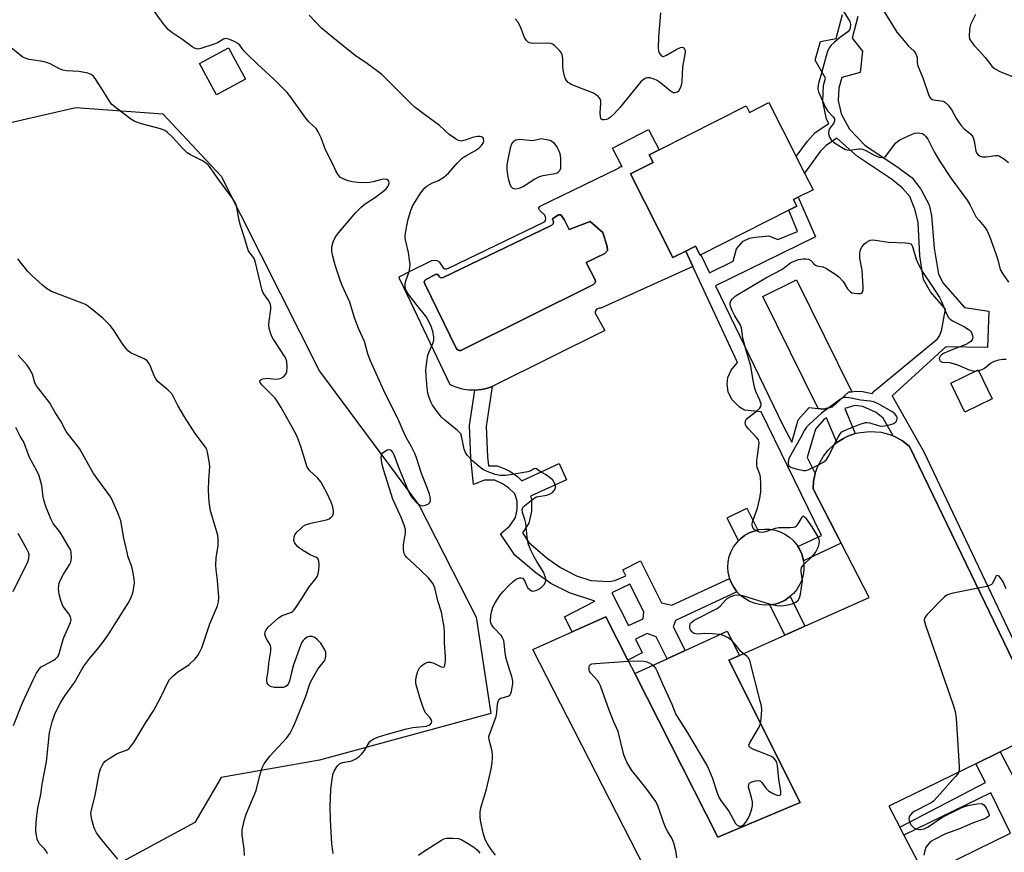
# Model space of a CAD drawing. Units: inches. Extents: x 1279760 to 1285760, y 477453 to 481453.
# Drawn here: x 1280426 to 1280730, y 477667 to 477924 of the extents above; entities that cross this region are included whole.
import ezdxf

# ---------------------------------------------------------------- set-up
doc = ezdxf.new("R2010")
doc.units = ezdxf.units.IN
doc.header["$MEASUREMENT"] = 0
for name, color, linetype in [('BLDG-Footprint', 5, 'Continuous'), ('CULTRL-Pad', 6, 'Continuous'), ('CULTRL-Swimming Pool in Ground', 4, 'Continuous'), ('NTRL-Trees', 3, 'Continuous'), ('TRANS-Non Street Sidewalk', 7, 'Continuous'), ('TRANS-Road', 130, 'Continuous'), ('Undefined', 1, 'Continuous')]:
    doc.layers.add(name, color=color, linetype=linetype)

msp = doc.modelspace()

# ---------------------------------------------------------------- linework, layer by layer
at = {"layer": 'BLDG-Footprint'}
for points, elevation in [([(1280496.15, 477905.58), (1280487.21, 477900.72), (1280481.96, 477910.39), (1280490.91, 477915.25)], 373.87), ([(1280657.73, 477898.31), (1280666.17, 477881.61), (1280668.78, 477876.47), (1280671.37, 477871.34), (1280666.8, 477869.03), (1280665.37, 477868.31), (1280666.4, 477866.29), (1280663.88, 477865.02), (1280636.69, 477851.27), (1280636.48, 477851.16), (1280635.07, 477853.94), (1280632.09, 477852.43), (1280628.07, 477850.4), (1280615, 477876.26), (1280621.99, 477879.8), (1280620.81, 477882.13), (1280623.84, 477883.66), (1280650.73, 477897.27), (1280651.74, 477895.28)], 367.21)]:
    msp.add_lwpolyline(points, close=True, dxfattribs=dict(at, elevation=elevation))
at = {"layer": 'BLDG-Footprint', "elevation": 368.17}
for points in [[(1280632.39, 477636.43), (1280584.81, 477729.38), (1280596.98, 477734.78), (1280607.43, 477739.41), (1280614.2, 477726.07), (1280616.3, 477721.94), (1280641.98, 477671.38), (1280667.36, 477682.08), (1280645.4, 477726.03), (1280648.67, 477727.49), (1280662.63, 477733.74), (1280668.86, 477736.53), (1280688.74, 477745.42), (1280680.06, 477762.2), (1280671.36, 477779.01), (1280671.54, 477781.39), (1280672, 477783.66), (1280672.84, 477785.98), (1280674.58, 477789.1), (1280676.08, 477790.96), (1280677.81, 477792.6), (1280678.71, 477793.25), (1280680.8, 477794.56), (1280681.86, 477795.11), (1280682.96, 477795.56), (1280684.36, 477796.02), (1280685.24, 477796.27), (1280688.79, 477796.71), (1280692.36, 477796.43), (1280694.68, 477795.85), (1280696.06, 477795.32), (1280696.88, 477794.94), (1280698.98, 477793.79), (1280701.17, 477792.1), (1280743.38, 477704.61)], [(1280742.83, 477704.34), (1280729.17, 477697.68), (1280721.65, 477694.01), (1280694.78, 477680.9), (1280698.14, 477674.45), (1280699.44, 477671.94), (1280705.83, 477659.66)]]:
    msp.add_lwpolyline(points, dxfattribs=at)
at = {"layer": 'CULTRL-Pad'}
for points in [[(1280726.67, 477806.76), (1280718.28, 477802.65), (1280713.9, 477811.59), (1280722.3, 477815.7)], [(1280658.05, 477743.1), (1280656.43, 477743.04), (1280654.8, 477743.21), (1280653.2, 477743.61), (1280651.68, 477744.22), (1280650.26, 477745.04), (1280648.97, 477746.05), (1280647.85, 477747.2), (1280646.86, 477748.55), (1280646.09, 477750), (1280645.61, 477751.3), (1280645.53, 477751.54), (1280645.18, 477753.14), (1280645.07, 477754.78), (1280645.18, 477756.41), (1280645.52, 477758.02), (1280646.08, 477759.56), (1280646.85, 477761.01), (1280647.81, 477762.33), (1280648.32, 477762.87), (1280648.94, 477763.52), (1280650.24, 477764.53), (1280651.66, 477765.35), (1280653.19, 477765.92), (1280654.27, 477766.24), (1280654.76, 477766.36), (1280656.39, 477766.54), (1280658.03, 477766.48), (1280659.65, 477766.2), (1280661.21, 477765.7), (1280662.68, 477764.98), (1280664.05, 477764.06), (1280665.27, 477762.97), (1280666.32, 477761.71), (1280666.68, 477761.13), (1280667.15, 477760.3), (1280667.86, 477758.83), (1280668.29, 477757.24), (1280668.39, 477756.75), (1280668.55, 477755.63), (1280668.55, 477753.99), (1280668.32, 477752.36), (1280667.87, 477750.79), (1280667.21, 477749.29), (1280666.34, 477747.9), (1280665.29, 477746.64), (1280664.32, 477745.77), (1280664.06, 477745.56), (1280662.71, 477744.62), (1280661.24, 477743.9), (1280659.68, 477743.39)], [(1280667.36, 477682.08), (1280641.98, 477671.38), (1280616.3, 477721.94), (1280626.29, 477726.49), (1280631.86, 477729.04), (1280644.84, 477734.96), (1280648.67, 477727.49), (1280645.4, 477726.03)]]:
    msp.add_lwpolyline(points, close=True, dxfattribs=at)
for points in [[(1280621.99, 477879.8, 0), (1280615, 477876.26, 0), (1280628.07, 477850.4, 0), (1280632.09, 477852.43, 0), (1280634.26, 477847.68, 0), (1280605.84, 477834.74, 0), (1280605.3, 477834.78, 0), (1280604.79, 477834.6, 0), (1280604.39, 477834.25, 0), (1280604.15, 477833.76, 0), (1280604.12, 477833.22, 0), (1280607.09, 477827.92, 0), (1280572.74, 477810.75, 0), (1280572.29, 477810.59, 0), (1280570.88, 477810.08, 0), (1280568.96, 477809.64, 0), (1280566.95, 477809.45, 0), (1280565.01, 477809.5, 0), (1280563.06, 477809.81, 0), (1280561.16, 477810.35, 0), (1280559.35, 477811.13, 0), (1280547.2, 477836.67, 0), (1280543.94, 477843.53, 0), (1280543.65, 477843.81, 0), (1280543.58, 477844.21, 0), (1280543.75, 477844.57, 0), (1280547.2, 477846.31, 0), (1280553.68, 477849.56, 0), (1280554.45, 477849.65, 0), (1280555.22, 477849.48, 0), (1280555.89, 477849.09, 0), (1280557.16, 477847.24, 0), (1280557.69, 477846.97, 0), (1280558.29, 477846.92, 0), (1280558.86, 477847.12, 0), (1280588.42, 477861.46, 0), (1280588.75, 477861.91, 0), (1280588.89, 477862.46, 0), (1280588.81, 477863.02, 0), (1280588.51, 477863.5, 0), (1280586.91, 477865.07, 0), (1280586.66, 477865.48, 0), (1280586.74, 477865.95, 0), (1280587.1, 477866.25, 0), (1280611.27, 477878.02, 0), (1280611.57, 477878.35, 0), (1280611.99, 477878.51, 0), (1280612.43, 477878.46, 0), (1280609.45, 477884.19, 0), (1280620.55, 477889.97, 0), (1280623.84, 477883.66, 0), (1280620.81, 477882.13, 0)], [(1280594.52, 477862.17, 0), (1280593.51, 477863.58, 0), (1280593.14, 477863.66, 0), (1280592.74, 477863.65, 0), (1280591.01, 477862.49, 0), (1280590.92, 477862.14, 0), (1280591.19, 477861.57, 0), (1280591.22, 477861.11, 0), (1280591.04, 477860.69, 0), (1280590.67, 477860.44, 0), (1280590.28, 477860.23, 0), (1280557.22, 477844.22, 0), (1280556.56, 477844.2, 0), (1280555.96, 477844.46, 0), (1280555.83, 477844.92, 0), (1280555.47, 477845.23, 0), (1280555, 477845.3, 0), (1280551.86, 477843.64, 0), (1280551.47, 477843.3, 0), (1280551.35, 477842.79, 0), (1280551.54, 477842.3, 0), (1280561.32, 477822.27, 0), (1280561.66, 477821.9, 0), (1280562.13, 477821.7, 0), (1280562.64, 477821.71, 0), (1280603.62, 477842.1, 0), (1280603.99, 477842.48, 0), (1280604.17, 477842.98, 0), (1280604.12, 477843.51, 0), (1280601.33, 477848.9, 0), (1280607.1, 477851.69, 0), (1280607.89, 477852.61, 0), (1280607.79, 477853.86, 0), (1280606.42, 477858.18, 0), (1280602.58, 477861.53, 0), (1280596.1, 477859.09, 0)]]:
    msp.add_polyline3d(points, close=True, dxfattribs=at)
at = {"layer": 'CULTRL-Swimming Pool in Ground'}
for points in [[(1280594.52, 477862.17), (1280596.1, 477859.09), (1280602.58, 477861.53), (1280606.42, 477858.18), (1280607.79, 477853.86), (1280607.89, 477852.61), (1280607.1, 477851.69), (1280601.33, 477848.9), (1280604.12, 477843.51), (1280604.17, 477842.98), (1280603.99, 477842.48), (1280603.62, 477842.1), (1280562.64, 477821.71), (1280562.13, 477821.7), (1280561.66, 477821.9), (1280561.32, 477822.27), (1280551.54, 477842.3), (1280551.35, 477842.79), (1280551.47, 477843.3), (1280551.86, 477843.64), (1280555, 477845.3), (1280555.47, 477845.23), (1280555.83, 477844.92), (1280555.96, 477844.46), (1280556.56, 477844.2), (1280557.22, 477844.22), (1280590.28, 477860.23), (1280590.67, 477860.44), (1280591.04, 477860.69), (1280591.22, 477861.11), (1280591.19, 477861.57), (1280590.92, 477862.14), (1280591.01, 477862.49), (1280592.74, 477863.65), (1280593.14, 477863.66), (1280593.51, 477863.58)], [(1280677.41, 477804.33), (1280674.72, 477803.6), (1280672.92, 477803.79), (1280655.82, 477838.4), (1280666.22, 477843.54), (1280683.31, 477808.96), (1280682.34, 477808.8)]]:
    msp.add_lwpolyline(points, close=True, dxfattribs=at)
at = {"layer": 'NTRL-Trees'}
msp.add_lwpolyline([(1280410.5, 477889.15), (1280443.73, 477896.79), (1280470.64, 477894.8), (1280488.59, 477875.52), (1280518.97, 477815.34), (1280549.73, 477773.84), (1280567.34, 477739.28), (1280571.85, 477709.57), (1280537.1, 477700.07), (1280518.97, 477695.15), (1280488.59, 477689.77), (1280480.5, 477675.92), (1280440.4, 477654.21), (1280446.85, 477613.42), (1280475.7, 477584.57), (1280490.91, 477561.17), (1280520.49, 477511.98), (1280543, 477488.42), (1280542.92, 477465.69), (1280536.86, 477453.45), (1280478.09, 477453.46), (1280437.24, 477498.03), (1280427.62, 477507.65), (1280392.22, 477515.31)], dxfattribs=at)
at = {"layer": 'TRANS-Non Street Sidewalk'}
for points in [[(1280743.38, 477704.61), (1280701.17, 477792.1), (1280698.98, 477793.79), (1280696.88, 477794.94), (1280696.06, 477795.32), (1280693.01, 477800.82), (1280690.88, 477802.55), (1280686.76, 477804.43), (1280684.23, 477804.7), (1280681.17, 477803.77), (1280684.36, 477796.02), (1280682.96, 477795.56), (1280681.86, 477795.11), (1280680.8, 477794.56), (1280678.71, 477793.25), (1280675.56, 477800.87), (1280674.77, 477800.46), (1280672.1, 477797.4), (1280669.54, 477788.63), (1280672, 477783.66), (1280671.54, 477781.39), (1280671.36, 477779.01), (1280680.06, 477762.2), (1280668.39, 477756.75), (1280668.29, 477757.24), (1280667.86, 477758.83), (1280667.15, 477760.3), (1280666.68, 477761.13), (1280673.96, 477764.53), (1280655.32, 477802.75), (1280650.23, 477803.29), (1280648.62, 477804.15), (1280646.25, 477806.53), (1280645.18, 477808.91), (1280644.86, 477811.28), (1280645.08, 477813.33), (1280646.06, 477815.59), (1280648.01, 477817.95), (1280634.26, 477847.68), (1280632.09, 477852.43), (1280635.07, 477853.94), (1280636.48, 477851.16), (1280636.68, 477851.27), (1280639.35, 477845.73), (1280646.66, 477849.27), (1280647.69, 477853.07), (1280649.83, 477855.51), (1280651.76, 477856.4), (1280653.57, 477856.75), (1280657.67, 477857.15), (1280660.47, 477856.02), (1280666.52, 477858.45), (1280663.88, 477865.02), (1280666.4, 477866.29), (1280665.37, 477868.31), (1280666.8, 477869.03), (1280672.16, 477856.87), (1280641.28, 477841.71), (1280662.1, 477798.43), (1280664.79, 477793.39), (1280666.81, 477800.3), (1280670.12, 477804.09), (1280672.92, 477803.79), (1280674.72, 477803.6), (1280677.41, 477804.33), (1280682.34, 477808.8), (1280683.31, 477808.96), (1280684.47, 477809.14), (1280686.62, 477809.07), (1280689.61, 477808.46), (1280690.3, 477809.29), (1280709.78, 477825.26), (1280710.43, 477826.21), (1280710.98, 477827.75), (1280712.24, 477834.47), (1280707.63, 477839.8), (1280705.51, 477843.67), (1280704.32, 477850.91), (1280703.86, 477861.38), (1280702.82, 477865.42), (1280701.21, 477869.26), (1280698.88, 477871.97), (1280695.57, 477874.68), (1280685.08, 477881.69), (1280678.71, 477887.28), (1280675.4, 477885.08), (1280673.61, 477883.14), (1280668.77, 477876.47), (1280666.17, 477881.61), (1280669.64, 477886.39), (1280672.05, 477889.01), (1280676.26, 477891.81), (1280675.53, 477893.15), (1280674.35, 477898.61), (1280674.63, 477903.54), (1280675.26, 477905.83), (1280672.06, 477911.4), (1280673.65, 477917.13), (1280678.51, 477918.05), (1280680.45, 477925.52)], [(1280685.23, 477924.9), (1280683.48, 477918.15), (1280686.68, 477914.15), (1280685.87, 477907.56), (1280680.3, 477906.09), (1280679.37, 477902.76), (1280679.16, 477898.99), (1280680.06, 477894.83), (1280682.61, 477890.13), (1280687.36, 477885.19), (1280697.91, 477878.06), (1280701.93, 477875.06), (1280704.61, 477871.5), (1280707.2, 477866.67), (1280707.96, 477863.4), (1280708.77, 477853.31), (1280710.09, 477845.25), (1280711.58, 477842.55), (1280718.12, 477834.97), (1280725.63, 477833.9), (1280725.19, 477822.67), (1280712.32, 477822.8), (1280695.84, 477807.69), (1280705.58, 477790.35), (1280753.22, 477690.1)], [(1280732.37, 477672.64), (1280726.29, 477685.07), (1280699.44, 477671.94), (1280698.14, 477674.45), (1280724.65, 477688.23), (1280721.65, 477694.01), (1280729.17, 477697.68), (1280735.71, 477685.11)]]:
    msp.add_lwpolyline(points, dxfattribs=at)
for points in [[(1280648.94, 477763.52), (1280648.32, 477762.87), (1280644.82, 477769.99), (1280650.95, 477772.99), (1280654.27, 477766.24), (1280653.19, 477765.92), (1280651.66, 477765.35), (1280650.24, 477764.53)], [(1280668.86, 477736.53), (1280662.63, 477733.74), (1280658.05, 477743.1), (1280659.68, 477743.39), (1280661.24, 477743.9), (1280662.71, 477744.62), (1280664.06, 477745.56), (1280664.32, 477745.77)]]:
    msp.add_lwpolyline(points, close=True, dxfattribs=at)
for points in [[(1280580.16, 477782.77, 0), (1280581.44, 477781.49, 0), (1280592.98, 477786.75, 0), (1280595.27, 477781.72, 0), (1280584.17, 477776.67, 0), (1280584.42, 477775.92, 0), (1280584.41, 477772.09, 0), (1280583.66, 477768.38, 0), (1280581.62, 477765.33, 0), (1280583.64, 477762.36, 0), (1280589.25, 477757.58, 0), (1280593.42, 477754.68, 0), (1280598.37, 477752.14, 0), (1280602.81, 477750.66, 0), (1280608.39, 477750.36, 0), (1280610.21, 477750.62, 0), (1280613.53, 477752.14, 0), (1280612.61, 477753.99, 0), (1280618.09, 477756.72, 0), (1280624.53, 477743.77, 0), (1280627.81, 477742.99, 0), (1280645.61, 477751.3, 0), (1280646.09, 477750, 0), (1280646.86, 477748.55, 0), (1280647.85, 477747.2, 0), (1280628.89, 477738.31, 0), (1280628.21, 477736.38, 0), (1280631.86, 477729.04, 0), (1280626.29, 477726.49, 0), (1280622.95, 477733.22, 0), (1280620.15, 477734.23, 0), (1280616.51, 477732.53, 0), (1280618.65, 477728.33, 0), (1280614.21, 477726.07, 0), (1280607.43, 477739.41, 0), (1280596.98, 477734.78, 0), (1280594.6, 477739.45, 0), (1280604, 477744.22, 0), (1280596.14, 477746.83, 0), (1280590.46, 477749.75, 0), (1280585.74, 477753.03, 0), (1280579.34, 477758.5, 0), (1280574.87, 477765.05, 0), (1280577.79, 477767.58, 0), (1280579.49, 477770.12, 0), (1280579.98, 477772.54, 0), (1280579.99, 477775.21, 0), (1280579.26, 477777.39, 0), (1280577.33, 477779.33, 0), (1280575.52, 477780.55, 0), (1280573.1, 477781.64, 0), (1280569.95, 477781.65, 0), (1280566.55, 477780.33, 0), (1280565.73, 477788.44, 0), (1280565.27, 477798.5, 0), (1280566.95, 477809.45, 0), (1280568.96, 477809.64, 0), (1280570.88, 477810.08, 0), (1280572.29, 477810.59, 0), (1280570.44, 477798.23, 0), (1280570.87, 477788.82, 0), (1280571.15, 477786.08, 0), (1280573.83, 477786.08, 0), (1280575.53, 477785.5, 0), (1280577.76, 477784.39, 0)], [(1280609.23, 477746.88, 0), (1280614.39, 477736.72, 0), (1280618.88, 477738.82, 0), (1280619.1, 477740.94, 0), (1280614.84, 477749.51, 0)]]:
    msp.add_polyline3d(points, close=True, dxfattribs=at)
at = {"layer": 'TRANS-Road'}
msp.add_polyline3d([(1280734.63, 477619.95, 0), (1280722.83, 477642.99, 0), (1280722.09, 477644.16, 0), (1280721.17, 477645.2, 0), (1280720.11, 477646.08, 0), (1280718.93, 477646.8, 0), (1280717.65, 477647.33, 0), (1280716.3, 477647.66, 0), (1280714.93, 477647.78, 0), (1280713.54, 477647.7, 0), (1280712.34, 477647.12, 0), (1280705.83, 477659.66, 0), (1280732.37, 477672.64, 0)], dxfattribs=at)
at = {"layer": 'Undefined'}
for points, elevation in [([(1280678.3, 477930.53), (1280682.7, 477923.36), (1280682.87, 477922.91), (1280682.96, 477922.35), (1280682.84, 477921.26), (1280682.61, 477920.78), (1280682.08, 477920.19), (1280679.55, 477918.29), (1280677.97, 477916.98), (1280676.97, 477915.99), (1280676.39, 477915.17), (1280675.88, 477914.12), (1280675.4, 477912.74), (1280673.97, 477907.41), (1280673.13, 477904.58), (1280672.96, 477903.76), (1280672.89, 477902.42), (1280673.02, 477901.66), (1280675.13, 477896.98), (1280675.82, 477895.78), (1280677.56, 477893.92), (1280677.94, 477893.27), (1280677.95, 477892.55), (1280677.69, 477891.83), (1280676.6, 477890.39), (1280676.27, 477889.67), (1280676.18, 477888.69), (1280676.41, 477887.66), (1280676.95, 477886.77), (1280677.73, 477886.04), (1280680.16, 477884.5), (1280681.41, 477883.84), (1280681.92, 477883.67), (1280682.77, 477883.61), (1280685.53, 477884), (1280686.07, 477884.01), (1280686.6, 477883.93), (1280687.64, 477883.49), (1280690.49, 477881.93), (1280691.79, 477881.48), (1280692.81, 477881.31), (1280693.26, 477881.37), (1280693.86, 477881.78), (1280696.87, 477885.74), (1280697.44, 477886.3), (1280698.16, 477886.77), (1280700.83, 477888.05), (1280702.74, 477888.81), (1280703.56, 477888.93), (1280704.36, 477888.9), (1280705.11, 477888.73), (1280705.55, 477888.47), (1280706.12, 477887.89), (1280706.76, 477886.95), (1280708.72, 477883.04), (1280710.36, 477880.31), (1280714.02, 477874.8), (1280718.91, 477868.17), (1280719.87, 477866.56), (1280721.18, 477863.94), (1280721.77, 477862.95), (1280722.61, 477861.84), (1280724.21, 477860.03), (1280724.99, 477858.86), (1280725.87, 477857.01), (1280727.67, 477851.93), (1280728.4, 477849.74), (1280729.19, 477846.78), (1280729.88, 477845.54), (1280731.73, 477842.8)], 366), ([(1280691.29, 477929.71), (1280697.22, 477920.04), (1280699.99, 477916.71), (1280700.78, 477915.86), (1280702.44, 477914.31), (1280703.09, 477913.38), (1280703.49, 477912.36), (1280703.53, 477910.72), (1280703.75, 477909.67), (1280705.29, 477905.93), (1280707.01, 477900.84), (1280707.36, 477900.09), (1280707.66, 477899.67), (1280708.15, 477899.28), (1280708.57, 477899.12), (1280710.77, 477898.87), (1280711.6, 477898.69), (1280712.29, 477898.3), (1280713.06, 477897.52), (1280714.26, 477895.94), (1280715.69, 477893.23), (1280717, 477891.37), (1280717.94, 477890.32), (1280720.04, 477888.55), (1280720.71, 477887.73), (1280721.14, 477886.45), (1280721.65, 477883.28), (1280721.86, 477882.77), (1280722.35, 477882.19), (1280722.98, 477881.75), (1280723.72, 477881.52), (1280724.85, 477881.56), (1280727.63, 477881.97), (1280728.44, 477881.92), (1280728.96, 477881.75), (1280730.14, 477881.04), (1280731.67, 477879.81)], 364), ([(1280523.24, 477666.35), (1280522.82, 477669.25), (1280522.44, 477674.76), (1280522.35, 477676.81), (1280522.32, 477681), (1280522.36, 477683.36), (1280522.53, 477686.18), (1280522.93, 477689.3), (1280523.23, 477690.98), (1280523.51, 477691.79), (1280524.1, 477692.81), (1280524.62, 477693.51), (1280525.24, 477694.07), (1280526.15, 477694.42), (1280528.93, 477694.94), (1280530.23, 477695.53), (1280531.17, 477696.15), (1280531.99, 477696.98), (1280532.9, 477698.15), (1280534.55, 477700.88), (1280534.91, 477701.26), (1280535.56, 477701.68), (1280536.85, 477702.21), (1280539.56, 477703.1), (1280545.84, 477704.8), (1280547.8, 477705.2), (1280551.99, 477705.67), (1280552.74, 477705.91), (1280553.3, 477706.3), (1280553.53, 477706.66), (1280553.62, 477707.07), (1280553.5, 477707.72), (1280553.06, 477708.33), (1280551.81, 477709.7), (1280551.41, 477710.35), (1280550.86, 477711.7), (1280549.93, 477714.49), (1280549, 477717.65), (1280548.73, 477718.8), (1280548.69, 477719.65), (1280548.86, 477720.75), (1280549.4, 477722.66), (1280549.86, 477723.65), (1280550.46, 477724.28), (1280551.65, 477725.13), (1280552.42, 477725.47), (1280553.21, 477725.47), (1280554.3, 477725.09), (1280556.56, 477723.98), (1280557.18, 477723.84), (1280557.47, 477723.99), (1280557.65, 477724.36), (1280557.89, 477726), (1280557.93, 477727.18), (1280557.57, 477731.34), (1280557.63, 477734.76), (1280557.51, 477736.2), (1280556.67, 477740.82), (1280555.52, 477744.41), (1280554.6, 477748.4), (1280554.05, 477749.67), (1280552.67, 477751.47), (1280548.35, 477755.62), (1280545.96, 477757.76), (1280545.42, 477758.37), (1280545.09, 477758.98), (1280544.9, 477760.09), (1280544.91, 477761.56), (1280545.01, 477762.44), (1280545.59, 477765.32), (1280545.53, 477766.43), (1280545.13, 477767.78), (1280544.31, 477769.91), (1280541.58, 477775.8), (1280538.75, 477784.92), (1280538.26, 477786.91), (1280538.02, 477788.62), (1280538.1, 477789.35), (1280538.25, 477789.73), (1280538.53, 477790.1), (1280539.4, 477790.75), (1280539.88, 477790.98), (1280540.35, 477791.09), (1280540.58, 477791.09), (1280541.01, 477790.9), (1280541.56, 477790.33), (1280541.95, 477789.56), (1280543.38, 477785.63), (1280546.47, 477778.13), (1280546.99, 477777.14), (1280547.61, 477776.19), (1280549.18, 477774.58), (1280550.05, 477773.95), (1280550.75, 477773.74), (1280551.76, 477773.92), (1280552.68, 477774.37), (1280553.01, 477774.7), (1280553.21, 477775.4), (1280553.16, 477776.52), (1280552.98, 477777.37), (1280552.38, 477779.08), (1280550.49, 477783.7), (1280548.98, 477788.55), (1280548.57, 477789.65), (1280547.41, 477791.94), (1280545.49, 477795.27), (1280543.21, 477800.66), (1280539.32, 477808.25), (1280534.63, 477818.77), (1280533.96, 477820.7), (1280532.91, 477824.5), (1280531.16, 477828.26), (1280529.8, 477831.85), (1280528.32, 477836.62), (1280526.01, 477841.8), (1280525.49, 477843.14), (1280523.87, 477848.1), (1280523.13, 477850.9), (1280522.84, 477852.31), (1280522.84, 477853.73), (1280523.25, 477855.26), (1280523.96, 477856.79), (1280524.95, 477858.21), (1280530.23, 477864.34), (1280531.83, 477865.98), (1280533.14, 477867.06), (1280536.3, 477869.04), (1280538.49, 477870.73), (1280539.54, 477871.67), (1280540.07, 477872.34), (1280540.34, 477872.81), (1280540.48, 477873.3), (1280540.42, 477873.97), (1280540.16, 477874.3), (1280539.74, 477874.5), (1280538.69, 477874.63), (1280537.84, 477874.48), (1280535.56, 477873.83), (1280534.41, 477873.61), (1280532.5, 477873.51), (1280530.78, 477873.6), (1280529.03, 477873.81), (1280527.88, 477874.09), (1280526.48, 477874.59), (1280525.52, 477875.18), (1280524.79, 477875.99), (1280524.06, 477877.17), (1280523.13, 477879.24), (1280520.88, 477883.67), (1280519.52, 477887.4), (1280518.58, 477889.27), (1280517.93, 477890.26), (1280515.7, 477892.38), (1280514.72, 477893.47), (1280510.17, 477900.02), (1280509.05, 477901.44), (1280504.9, 477905.57), (1280499.89, 477910.14), (1280496.4, 477913.48), (1280495.66, 477914.28), (1280494.38, 477916), (1280493.77, 477916.52), (1280492.8, 477917.08), (1280491.26, 477917.79), (1280490.5, 477918.03), (1280490, 477918.06), (1280489.31, 477917.84), (1280487.48, 477916.75), (1280486.5, 477916.32), (1280482.37, 477914.98), (1280481.55, 477914.83), (1280481.06, 477914.86), (1280480.39, 477915.08), (1280479.66, 477915.53), (1280476.83, 477917.66), (1280473.43, 477919.9), (1280472.36, 477920.81), (1280470.71, 477922.68), (1280468.06, 477926.41)], 364), ([(1280573.32, 477665.76), (1280571.79, 477667.86), (1280570.83, 477669.28), (1280570.31, 477670.26), (1280569.92, 477671.29), (1280569.55, 477672.67), (1280568.77, 477676.02), (1280568.58, 477677.42), (1280568.64, 477679.09), (1280568.81, 477680.47), (1280570.53, 477686.15), (1280571.96, 477692.38), (1280572.28, 477694.41), (1280572.41, 477695.89), (1280572.39, 477697.03), (1280572.15, 477698.35), (1280571.37, 477701.44), (1280571.31, 477702.28), (1280571.39, 477702.75), (1280573.51, 477708.67), (1280573.72, 477709.83), (1280573.96, 477712.51), (1280574.23, 477713.58), (1280574.51, 477713.98), (1280574.91, 477714.26), (1280575.4, 477714.44), (1280577.26, 477714.88), (1280577.83, 477715.3), (1280578.06, 477715.72), (1280578.31, 477716.48), (1280578.69, 477718.7), (1280578.68, 477719.52), (1280578.45, 477720.6), (1280577.19, 477724.48), (1280576.63, 477726.58), (1280576.35, 477728.34), (1280576.04, 477731.29), (1280575.87, 477732.13), (1280575.54, 477732.92), (1280575.08, 477733.63), (1280572.77, 477736.05), (1280572.13, 477737.01), (1280571.91, 477737.54), (1280571.8, 477738.09), (1280571.93, 477739.84), (1280572.2, 477741.3), (1280572.55, 477742.43), (1280573.25, 477743.74), (1280574.67, 477746.04), (1280575.58, 477747.17), (1280577.37, 477749.01), (1280578.81, 477750.39), (1280579.67, 477751.06), (1280580.12, 477751.3), (1280580.81, 477751.5), (1280581.24, 477751.51), (1280581.63, 477751.35), (1280582.24, 477750.61), (1280582.98, 477748.88), (1280583.25, 477748.44), (1280584.01, 477747.74), (1280584.44, 477747.5), (1280584.9, 477747.4), (1280585.36, 477747.43), (1280586.06, 477747.62), (1280587.23, 477748.32), (1280587.86, 477748.9), (1280588.41, 477749.56), (1280588.7, 477750.02), (1280588.87, 477750.51), (1280588.87, 477751.03), (1280588.75, 477751.58), (1280588.11, 477753.23), (1280587.55, 477754.28), (1280586.08, 477756.51), (1280585.22, 477757.97), (1280584.32, 477759.81), (1280583.53, 477761.75), (1280583.22, 477763.15), (1280582.73, 477768.31), (1280582.43, 477769.45), (1280581.69, 477771.62), (1280581.54, 477772.53), (1280581.79, 477773.17), (1280582.33, 477773.75), (1280584.35, 477775.4), (1280585.52, 477776.22), (1280586.02, 477776.47), (1280586.57, 477776.62), (1280589.18, 477777.02), (1280590.2, 477777.41), (1280590.9, 477777.85), (1280591.48, 477778.47), (1280591.83, 477779.19), (1280591.81, 477779.93), (1280591.48, 477780.95), (1280591.08, 477781.64), (1280590.24, 477782.41), (1280588.77, 477783.37), (1280586.92, 477784.46), (1280585.97, 477785.15), (1280585.65, 477785.26), (1280585.16, 477785.14), (1280584.22, 477784.58), (1280583.31, 477784.25), (1280578, 477783.34), (1280576.29, 477783.14), (1280574.92, 477783.09), (1280574.1, 477783.18), (1280573.25, 477783.41), (1280570.74, 477784.31), (1280569.44, 477784.96), (1280568.31, 477785.85), (1280566.37, 477787.56), (1280564.56, 477789.33), (1280564.02, 477790.23), (1280563.66, 477791.21), (1280562.95, 477794.88), (1280562.58, 477795.92), (1280562.25, 477796.37), (1280561.63, 477796.97), (1280557.71, 477800.15), (1280556.66, 477801.16), (1280555.23, 477802.98), (1280553.9, 477804.86), (1280553.37, 477805.86), (1280552.83, 477807.16), (1280552.45, 477808.51), (1280552.19, 477810.21), (1280551.89, 477813.88), (1280551.86, 477815.58), (1280552.15, 477818.2), (1280552.48, 477820.22), (1280552.84, 477821.3), (1280553.96, 477823.91), (1280554.24, 477824.92), (1280554.28, 477825.95), (1280554.02, 477827.62), (1280553.51, 477829.24), (1280552, 477832.05), (1280551.35, 477832.97), (1280549.11, 477835.65), (1280546.41, 477839.24), (1280545.67, 477840.47), (1280545.4, 477841.42), (1280545.42, 477842.19), (1280545.59, 477842.96), (1280546.68, 477846.14), (1280546.88, 477847.2), (1280546.96, 477848.28), (1280546.82, 477849.69), (1280546.42, 477851.96), (1280545.5, 477855.88), (1280545.44, 477856.44), (1280545.47, 477857.32), (1280545.94, 477860.25), (1280546.38, 477862.24), (1280547.16, 477864.95), (1280547.78, 477866.51), (1280550.28, 477870.39), (1280550.96, 477871.32), (1280551.55, 477871.97), (1280552.22, 477872.54), (1280552.91, 477872.99), (1280553.89, 477873.47), (1280555.74, 477874.19), (1280557.37, 477875.25), (1280558.86, 477876.5), (1280561.51, 477879.55), (1280563.18, 477881.25), (1280564.14, 477881.89), (1280566.99, 477883.38), (1280568.17, 477884.19), (1280568.99, 477885.01), (1280569.61, 477885.93), (1280569.76, 477886.52), (1280569.64, 477887.17), (1280569.41, 477887.52), (1280569.05, 477887.74), (1280568.56, 477887.83), (1280567.72, 477887.79), (1280566.26, 477887.54), (1280563.94, 477886.66), (1280562.68, 477886.4), (1280561.93, 477886.55), (1280560.95, 477887.07), (1280559.07, 477888.42), (1280556.08, 477891.2), (1280551.36, 477894.62), (1280548.5, 477896.81), (1280547.21, 477898.01), (1280538.25, 477906.95), (1280533.78, 477910.26), (1280529.96, 477912.88), (1280523.1, 477918.4), (1280519.64, 477921.34), (1280515.81, 477925.28)], 366), ([(1280624.32, 477926.03), (1280623.61, 477918.47), (1280623.58, 477915.14), (1280623.68, 477914.27), (1280623.98, 477913.51), (1280624.63, 477912.76), (1280625.02, 477912.58), (1280625.24, 477912.57), (1280626.16, 477912.91), (1280629.12, 477914.72), (1280630.43, 477915.34), (1280631.13, 477915.41), (1280631.48, 477915.2), (1280631.73, 477914.83), (1280631.85, 477914.37), (1280631.85, 477913.83), (1280631.07, 477909.24), (1280630.87, 477904.71), (1280630.51, 477903.25), (1280630.07, 477902.17), (1280629.76, 477901.74), (1280629.38, 477901.47), (1280628.71, 477901.29), (1280628.23, 477901.36), (1280627.28, 477901.92), (1280624.27, 477904.38), (1280623.07, 477905.2), (1280622.04, 477905.63), (1280620.98, 477905.92), (1280620.21, 477905.95), (1280619.76, 477905.83), (1280618.91, 477905.34), (1280618.08, 477904.56), (1280611.82, 477896.87), (1280610.02, 477894.95), (1280608.77, 477893.74), (1280608.1, 477893.24), (1280607.62, 477893.04), (1280606.9, 477892.94), (1280606.45, 477892.99), (1280606.08, 477893.17), (1280605.85, 477893.5), (1280605.71, 477893.94), (1280605.6, 477895.26), (1280605.82, 477897.89), (1280605.81, 477898.72), (1280605.6, 477899.47), (1280605.13, 477900.11), (1280604.5, 477900.64), (1280603.54, 477901.16), (1280596.72, 477903.89), (1280595.77, 477904.5), (1280595.2, 477905.11), (1280594.94, 477905.6), (1280594.67, 477906.41), (1280594.23, 477908.41), (1280594.14, 477909.58), (1280594.1, 477911.93), (1280593.95, 477913.05), (1280593.6, 477913.79), (1280593.06, 477914.44), (1280591.39, 477916.03), (1280590.92, 477916.33), (1280590.43, 477916.53), (1280589.08, 477916.67), (1280584.74, 477916.59), (1280583.92, 477916.72), (1280583.46, 477916.95), (1280582.91, 477917.5), (1280582.31, 477918.42), (1280581.19, 477921.44), (1280580.35, 477923.16), (1280579.45, 477924.18)], 368), ([(1280721.54, 477925.49), (1280719.97, 477922.41), (1280719.67, 477921.03), (1280719.58, 477918.75), (1280719.72, 477917.95), (1280719.95, 477917.43), (1280721, 477916.02), (1280722.71, 477914.21), (1280724.49, 477912.18), (1280726.55, 477909.53), (1280727.39, 477908.83), (1280729.08, 477907.85), (1280733.42, 477906.12)], 362), ([(1280495.83, 477665.72), (1280495.71, 477667.76), (1280495.07, 477672.12), (1280495.09, 477673.58), (1280495.81, 477676.77), (1280496.3, 477678.49), (1280499.39, 477685.82), (1280500.66, 477690.83), (1280501.24, 477692.79), (1280501.91, 477694.06), (1280503.69, 477696.39), (1280504.84, 477697.73), (1280508.89, 477702.04), (1280509.91, 477703.48), (1280510.88, 477705.34), (1280511.81, 477707.52), (1280514.77, 477714.94), (1280515.93, 477718.39), (1280516.36, 477719.44), (1280518.5, 477723.21), (1280520.53, 477725.88), (1280520.83, 477726.63), (1280520.97, 477727.42), (1280520.93, 477728.48), (1280520.64, 477729.28), (1280519.39, 477731.28), (1280518.41, 477732.37), (1280517.51, 477733.06), (1280516.75, 477733.37), (1280515.92, 477733.39), (1280515.4, 477733.25), (1280514.94, 477733.03), (1280514.31, 477732.56), (1280513.93, 477732.14), (1280513.47, 477731.42), (1280513.1, 477730.61), (1280510.96, 477724.58), (1280510.32, 477722.22), (1280509.76, 477719.59), (1280509.36, 477718.62), (1280509.02, 477718.22), (1280508.61, 477717.9), (1280507.87, 477717.63), (1280505.85, 477717.55), (1280504.97, 477717.6), (1280504.15, 477717.76), (1280503.69, 477717.98), (1280503.14, 477718.51), (1280502.88, 477718.94), (1280502.73, 477719.63), (1280502.77, 477720.35), (1280503.13, 477722.53), (1280503.34, 477725.14), (1280503.92, 477728.82), (1280503.97, 477729.96), (1280503.86, 477730.48), (1280503.64, 477730.97), (1280502.64, 477732.62), (1280502.29, 477733.35), (1280502.15, 477734.05), (1280502.2, 477734.74), (1280502.52, 477735.41), (1280503.16, 477736.24), (1280506.32, 477739.15), (1280507.5, 477739.81), (1280510.15, 477740.8), (1280510.61, 477741.08), (1280511.03, 477741.46), (1280511.74, 477742.38), (1280513.56, 477745.1), (1280515.75, 477748.7), (1280517.96, 477751.42), (1280518.24, 477751.92), (1280518.55, 477752.72), (1280518.8, 477753.84), (1280518.9, 477755.54), (1280518.81, 477756.59), (1280518.58, 477757.23), (1280518.33, 477757.55), (1280518.02, 477757.78), (1280516.07, 477758.6), (1280514.01, 477759.77), (1280512.78, 477760.59), (1280512.16, 477761.15), (1280511.36, 477762.23), (1280511.09, 477762.96), (1280511.12, 477764.04), (1280511.4, 477764.79), (1280512.08, 477765.66), (1280513.09, 477766.66), (1280513.94, 477767.39), (1280514.66, 477767.81), (1280516.29, 477768.33), (1280521.13, 477769.42), (1280521.96, 477769.73), (1280522.58, 477770.19), (1280523.06, 477770.77), (1280523.33, 477771.45), (1280523.36, 477772), (1280523.11, 477773.43), (1280522.61, 477774.82), (1280521.21, 477777.74), (1280519.36, 477781.16), (1280518.47, 477782.31), (1280515.97, 477784.57), (1280515.22, 477785.62), (1280514.72, 477786.96), (1280513.31, 477791.7), (1280512.05, 477795.09), (1280511.15, 477796.91), (1280507.11, 477804.12), (1280506.08, 477805.79), (1280505.26, 477806.94), (1280503.67, 477808.67), (1280501.18, 477811.15), (1280500.67, 477811.84), (1280500.59, 477812.17), (1280500.72, 477812.51), (1280501.02, 477812.79), (1280501.45, 477812.99), (1280502.87, 477813.11), (1280505.51, 477812.9), (1280506.35, 477812.93), (1280507.13, 477813.18), (1280507.84, 477813.62), (1280508.62, 477814.39), (1280508.92, 477815.13), (1280509.03, 477816.59), (1280508.89, 477818.36), (1280508.72, 477818.91), (1280508.34, 477819.67), (1280504.68, 477825.27), (1280504.25, 477826.01), (1280503.92, 477826.81), (1280503.48, 477828.49), (1280503.35, 477829.63), (1280503.44, 477830.78), (1280503.96, 477834.51), (1280503.97, 477835.35), (1280503.88, 477835.87), (1280503.36, 477837.03), (1280501.74, 477839.28), (1280501.24, 477840.29), (1280499.12, 477849.31), (1280498.67, 477850.31), (1280497.52, 477851.85), (1280497.01, 477852.75), (1280495.97, 477856.16), (1280494.57, 477860.36), (1280494.21, 477861.83), (1280493.51, 477865.89), (1280493.18, 477867), (1280492.79, 477867.74), (1280491.98, 477868.92), (1280487.61, 477874.82), (1280485.31, 477878.14), (1280484.59, 477879.02), (1280483.78, 477879.69), (1280482.89, 477880.27), (1280479.18, 477882.16), (1280478.18, 477882.78), (1280476.91, 477883.99), (1280473.51, 477887.68), (1280472.09, 477889.01), (1280471.22, 477889.68), (1280469.94, 477890.23), (1280464.08, 477891.7), (1280461.97, 477892.42), (1280460.73, 477893.2), (1280455.75, 477896.97), (1280454.86, 477897.74), (1280454.31, 477898.41), (1280452.49, 477901.44), (1280449.98, 477905.38), (1280449.13, 477906.52), (1280448.49, 477907.02), (1280447.42, 477907.4), (1280444.83, 477907.92), (1280440.88, 477908.15), (1280439.76, 477908.31), (1280438.67, 477908.69), (1280435.79, 477910.23), (1280434.71, 477910.7), (1280433.61, 477910.95), (1280429.39, 477911.56), (1280428.38, 477911.88), (1280427.41, 477912.37), (1280422.87, 477915.95)], 362), ([(1280649.87, 477728.03), (1280649.11, 477728.73), (1280647.68, 477730.56), (1280646.27, 477732.08), (1280645.15, 477732.92), (1280643.69, 477733.71), (1280642.59, 477733.98), (1280640.27, 477734.18), (1280637.92, 477734.27), (1280635.6, 477734.09), (1280635.06, 477734.13), (1280634.58, 477734.29), (1280633.8, 477734.94), (1280633.4, 477735.58), (1280633.3, 477736.06), (1280633.3, 477736.55), (1280633.39, 477737.03), (1280633.57, 477737.42), (1280634, 477737.91), (1280634.71, 477738.37), (1280641.8, 477742), (1280642.72, 477742.7), (1280644.24, 477744.47), (1280644.86, 477745.06), (1280646.02, 477745.75), (1280647.25, 477746.11), (1280648.48, 477746.22), (1280649.58, 477746.04), (1280658.17, 477743.32), (1280660.15, 477742.88), (1280661.63, 477742.81), (1280663.06, 477742.98), (1280664.96, 477743.45), (1280666.05, 477743.98), (1280666.79, 477744.61), (1280667.17, 477745.3), (1280667.47, 477746.41), (1280667.85, 477748.46), (1280668.08, 477750.5), (1280667.69, 477753.39), (1280667.68, 477753.94), (1280667.84, 477754.62), (1280668.43, 477755.49), (1280671.19, 477758.19), (1280672.11, 477759.33), (1280672.69, 477760.33), (1280673.04, 477761.14), (1280673.28, 477761.96), (1280673.35, 477762.72), (1280673.23, 477763.36), (1280672.9, 477764.17), (1280671.08, 477767.28), (1280669.31, 477769.69), (1280668.78, 477770.26), (1280668.43, 477770.48), (1280668.13, 477770.46), (1280667.87, 477770.21), (1280666.72, 477768.12), (1280666.23, 477767.45), (1280665.81, 477767.17), (1280665.32, 477767.04), (1280664.22, 477766.96), (1280660.82, 477766.95), (1280659.71, 477766.69), (1280656.69, 477765.69), (1280655.61, 477765.49), (1280654.8, 477765.6), (1280653.77, 477766.07), (1280653.11, 477766.56), (1280652.71, 477767.2), (1280652.57, 477767.94), (1280652.67, 477768.76), (1280654.24, 477772.97), (1280654.93, 477776.05), (1280655.26, 477778.03), (1280655.29, 477780.37), (1280655.15, 477782.69), (1280654.95, 477783.53), (1280654.13, 477785.58), (1280653.98, 477786.36), (1280654.06, 477787.77), (1280654.67, 477792.12), (1280654.71, 477793.27), (1280654.5, 477794.06), (1280654.04, 477794.74), (1280651.41, 477797.5), (1280650.71, 477798.34), (1280650.48, 477798.8), (1280650.39, 477799.51), (1280650.58, 477800.18), (1280650.87, 477800.56), (1280653.8, 477802.83), (1280654.87, 477803.79), (1280655.27, 477804.44), (1280655.3, 477805.12), (1280654.95, 477806.36), (1280653.75, 477809.03), (1280653.28, 477810.41), (1280652.88, 477812.44), (1280652.18, 477816.82), (1280650.6, 477822.12), (1280649.69, 477825.52), (1280649.32, 477828.69), (1280648.87, 477829.71), (1280647.25, 477832.43), (1280646.44, 477834.06), (1280645.87, 477835.42), (1280645.75, 477835.96), (1280645.75, 477836.39), (1280646.01, 477837.04), (1280646.53, 477837.71), (1280647.37, 477838.52), (1280648.1, 477839.03), (1280656.79, 477844.2), (1280661.68, 477846.78), (1280664.43, 477848.82), (1280665.49, 477849.32), (1280666.88, 477849.82), (1280668.29, 477850.05), (1280669.14, 477850.04), (1280669.94, 477849.91), (1280670.65, 477849.53), (1280671.72, 477848.38), (1280672.1, 477848.07), (1280672.57, 477847.89), (1280674.4, 477847.55), (1280675.34, 477847.14), (1280678.39, 477845.23), (1280679.28, 477844.51), (1280680.65, 477842.98), (1280682.05, 477840.79), (1280682.9, 477839.82), (1280683.33, 477839.57), (1280684.11, 477839.38), (1280685.2, 477839.29), (1280685.97, 477839.34), (1280686.39, 477839.46), (1280686.67, 477839.74), (1280686.82, 477840.44), (1280686.83, 477841.28), (1280686.55, 477846.56), (1280685.81, 477850.21), (1280685.78, 477851.57), (1280685.88, 477852.37), (1280686.11, 477853.12), (1280686.55, 477853.8), (1280687.3, 477854.62), (1280687.91, 477855.18), (1280688.56, 477855.63), (1280689.05, 477855.8), (1280689.58, 477855.85), (1280690.7, 477855.77), (1280694.71, 477855.2), (1280699.96, 477855.02), (1280700.79, 477854.9), (1280701.51, 477854.63), (1280701.87, 477854.3), (1280702.12, 477853.84), (1280703.17, 477849.91), (1280704, 477848.04), (1280705.15, 477845.99), (1280708.12, 477841.61), (1280710.38, 477838.08), (1280711.02, 477836.84), (1280712.22, 477833.74), (1280713.13, 477831.99), (1280713.68, 477831.37), (1280714.39, 477830.88), (1280718.11, 477828.97), (1280719.56, 477828.07), (1280719.96, 477827.7), (1280720.26, 477827.27), (1280720.63, 477826.29), (1280720.66, 477825.6), (1280720.46, 477825), (1280720.08, 477824.49), (1280719.5, 477824.06), (1280718.52, 477823.59), (1280712.98, 477821.44), (1280711.68, 477820.79), (1280710.98, 477820.33), (1280710.6, 477819.96), (1280710.32, 477819.38), (1280710.36, 477818.78), (1280710.61, 477818.44), (1280711, 477818.2), (1280711.47, 477818.08), (1280713.51, 477817.97), (1280714.63, 477817.74), (1280716.23, 477817.16), (1280719.25, 477815.86), (1280720.66, 477815.45), (1280721.52, 477815.35), (1280722.58, 477815.51), (1280723.6, 477815.88), (1280724.3, 477816.28), (1280726.15, 477817.79), (1280727.41, 477818.41), (1280728.74, 477818.87), (1280729.89, 477819.07), (1280731.02, 477819.06)], 368), ([(1280456.7, 477664.57), (1280453.11, 477668.86), (1280450.96, 477671.56), (1280450.13, 477672.74), (1280449.6, 477673.76), (1280449.29, 477674.58), (1280448.67, 477676.83), (1280448.46, 477677.97), (1280448.43, 477678.7), (1280448.51, 477679.43), (1280449.72, 477684.19), (1280450.97, 477691.06), (1280451.33, 477692.43), (1280451.84, 477693.45), (1280452.31, 477694.18), (1280452.86, 477694.83), (1280454.02, 477695.7), (1280456.56, 477697.16), (1280459.56, 477698.33), (1280460.2, 477698.75), (1280460.57, 477699.12), (1280461.66, 477700.64), (1280465.33, 477706.81), (1280467.78, 477710.43), (1280470, 477714.64), (1280472.12, 477719.1), (1280472.71, 477720.07), (1280473.72, 477721.11), (1280475.3, 477722.42), (1280478.01, 477724.16), (1280478.71, 477724.7), (1280480.45, 477726.34), (1280481.43, 477727.46), (1280481.98, 477728.39), (1280482.66, 477729.88), (1280485.11, 477737.27), (1280487.45, 477742.78), (1280487.8, 477744.08), (1280487.87, 477745.52), (1280487.48, 477750.61), (1280487.04, 477753.93), (1280487, 477755.37), (1280487.12, 477757.67), (1280487.71, 477761.44), (1280487.72, 477763.43), (1280487.58, 477764.56), (1280487.31, 477765.7), (1280485.36, 477772.2), (1280484.94, 477775), (1280484.81, 477776.41), (1280484.76, 477778.65), (1280484.85, 477781.74), (1280485.12, 477785.75), (1280485.06, 477786.89), (1280484.42, 477790.28), (1280484.17, 477791.1), (1280483.8, 477791.84), (1280480.61, 477796.1), (1280477.3, 477801.19), (1280475.29, 477804.69), (1280473.49, 477808.17), (1280472.3, 477809.47), (1280469.18, 477812.07), (1280468.45, 477812.91), (1280467.95, 477813.91), (1280466.68, 477817.09), (1280466.26, 477817.82), (1280465.75, 477818.47), (1280465.36, 477818.84), (1280464.88, 477819.16), (1280461.34, 477820.71), (1280460.57, 477821.12), (1280459.89, 477821.62), (1280459.15, 477822.42), (1280458.14, 477823.73), (1280455.34, 477828.1), (1280454.31, 477829.47), (1280452.13, 477831.66), (1280447.65, 477835.3), (1280446.74, 477835.9), (1280445.72, 477836.38), (1280436.28, 477839.97), (1280434.75, 477840.86), (1280433.43, 477841.89), (1280430.2, 477844.83), (1280428.98, 477846.08), (1280425.82, 477850.03)], 360), ([(1280435.05, 477666.19), (1280434.7, 477666.95), (1280434.06, 477667.8), (1280432.53, 477669.31), (1280432.09, 477669.98), (1280431.82, 477670.78), (1280431.59, 477671.93), (1280431.44, 477673.1), (1280431.42, 477673.97), (1280431.66, 477677.15), (1280432.07, 477680.33), (1280432.95, 477684.57), (1280433.4, 477687.73), (1280434.66, 477694.66), (1280435.61, 477703.69), (1280436.41, 477706.98), (1280437.27, 477709.39), (1280437.97, 477710.94), (1280439.05, 477712.86), (1280440.39, 477714.98), (1280443.39, 477719.14), (1280445.61, 477723.18), (1280446.21, 477724.15), (1280448.05, 477726.64), (1280449.89, 477728.8), (1280452.27, 477731.8), (1280453.92, 477734.2), (1280459.88, 477743.68), (1280460.83, 477745.45), (1280461.36, 477746.79), (1280461.7, 477748.51), (1280461.84, 477749.96), (1280461.75, 477751.15), (1280461.48, 477752.92), (1280461.04, 477754.95), (1280459.95, 477757.89), (1280459.56, 477759.32), (1280458.63, 477763.7), (1280457.68, 477769.06), (1280456.75, 477771.54), (1280455.22, 477775.08), (1280454.54, 477776.39), (1280449.22, 477783.72), (1280444.86, 477791.39), (1280440.81, 477796.7), (1280439.15, 477799.91), (1280437.41, 477802.59), (1280435.66, 477805.63), (1280431.64, 477810.74), (1280431.15, 477811.76), (1280430.4, 477814.35), (1280429.4, 477816.28), (1280428.77, 477817.14), (1280425.91, 477820.3)], 358), ([(1280678.01, 477792.75), (1280679.11, 477794.96), (1280679.71, 477795.94), (1280680.29, 477796.53), (1280681.29, 477797.07), (1280685.93, 477798.96), (1280687.58, 477799.47), (1280688.11, 477799.49), (1280688.87, 477799.36), (1280691.49, 477798.55), (1280692.31, 477798.38), (1280693.53, 477798.39), (1280694.93, 477798.7), (1280696.26, 477799.2), (1280697.01, 477799.79), (1280697.25, 477800.16), (1280697.34, 477800.57), (1280697.31, 477801.01), (1280697.14, 477801.47), (1280696.65, 477802.14), (1280695.74, 477802.82), (1280691.66, 477805.11), (1280690.09, 477805.81), (1280688.96, 477806.03), (1280685.98, 477806.35), (1280683.15, 477806.98), (1280681.72, 477807.21), (1280680.9, 477807.17), (1280679.89, 477806.71), (1280673.94, 477802.33), (1280670.3, 477798.98), (1280669.34, 477797.99), (1280668.72, 477797.11), (1280667.6, 477794.94), (1280664.88, 477790.19), (1280663.94, 477788.31), (1280663.64, 477787.23), (1280663.65, 477786.73), (1280663.78, 477786.28), (1280663.9, 477786.08), (1280664.27, 477785.77), (1280665.03, 477785.45), (1280666.16, 477785.11), (1280668.47, 477784.61), (1280669.03, 477784.6), (1280669.83, 477784.81), (1280673.05, 477786.36)], 368), ([(1280424.53, 477705.86), (1280427.31, 477712.86), (1280430.6, 477719.95), (1280431.64, 477722.02), (1280432.39, 477723.23), (1280433.1, 477723.95), (1280433.83, 477724.43), (1280436.94, 477726.07), (1280437.62, 477726.56), (1280438.17, 477727.2), (1280438.46, 477727.68), (1280438.75, 477728.45), (1280439.52, 477731.42), (1280440.01, 477733.01), (1280442.07, 477737.64), (1280442.27, 477738.62), (1280442.11, 477739.41), (1280441.61, 477740.31), (1280439.9, 477742.63), (1280439.5, 477743.38), (1280439.12, 477744.47), (1280438.62, 477746.44), (1280438.46, 477747.28), (1280438.43, 477748.13), (1280438.63, 477749.8), (1280438.98, 477750.86), (1280439.96, 477752.6), (1280441.83, 477755.51), (1280442.19, 477756.27), (1280442.4, 477757.66), (1280442.33, 477759.35), (1280442.19, 477759.89), (1280441.84, 477760.65), (1280439.96, 477763.82), (1280438.78, 477765.67), (1280436.76, 477768.26), (1280436.01, 477769.69), (1280434.47, 477773.51), (1280433.94, 477775.13), (1280433.66, 477776.53), (1280433.29, 477779.96), (1280432.4, 477782.94), (1280431.73, 477784.53), (1280429.44, 477788.69), (1280428.06, 477792.59), (1280427.6, 477793.62), (1280426.6, 477795.28), (1280425.28, 477797.88)], 356), ([(1280673.05, 477786.36), (1280674.71, 477787.28), (1280675.51, 477788.02), (1280676.21, 477789.17), (1280678.01, 477792.75)], 368), ([(1280424.44, 477747.3), (1280428.89, 477756.39), (1280429.22, 477757.46), (1280429.31, 477758.54), (1280429.13, 477759.31), (1280428.57, 477760.57), (1280425.97, 477765.12)], 354), ([(1280730.99, 477748.05), (1280730.07, 477750.27), (1280729.47, 477751.21), (1280728.79, 477751.95), (1280728.22, 477752.2), (1280727.9, 477752.08), (1280727.65, 477751.73), (1280726.75, 477749.77), (1280726.45, 477749.43), (1280726.07, 477749.18), (1280725.01, 477748.81), (1280722.32, 477748.26)], 368), ([(1280722.32, 477748.26), (1280714.6, 477746.71), (1280713.47, 477746.44), (1280712.68, 477746.12), (1280711.99, 477745.62), (1280711.36, 477745.02), (1280706.61, 477740.13), (1280705.92, 477739.25), (1280705.69, 477738.52), (1280705.74, 477737.99), (1280706.06, 477736.87), (1280714.62, 477712.22), (1280715.25, 477710.22), (1280715.51, 477708.16), (1280716.45, 477693.21), (1280716.43, 477692.05), (1280716.27, 477691.38)], 368), ([(1280629.28, 477665.02), (1280629.07, 477666.73), (1280628.41, 477669.5), (1280627.79, 477671.01), (1280626.42, 477673.16), (1280625.93, 477674.17), (1280625.21, 477676.04), (1280623.57, 477680.78), (1280622.86, 477682.37), (1280619.79, 477686.58), (1280615.47, 477691.96), (1280613.88, 477694.5), (1280613.35, 477695.72), (1280613, 477696.79), (1280611.18, 477703.98), (1280609.8, 477707.16), (1280608.4, 477710.64), (1280605.73, 477718.12), (1280605.36, 477718.92), (1280604.9, 477719.62), (1280602.66, 477722.16), (1280602.4, 477722.62), (1280602.26, 477723.15), (1280602.24, 477723.95), (1280602.36, 477724.41), (1280602.65, 477724.73), (1280603.11, 477724.9), (1280604.22, 477725.06), (1280614.38, 477725.72)], 368), ([(1280614.38, 477725.72), (1280617.54, 477725.81), (1280619.22, 477725.7), (1280620.04, 477725.56), (1280620.8, 477725.25), (1280621.5, 477724.79), (1280622.14, 477724.25), (1280622.68, 477723.61), (1280623.22, 477722.57), (1280624.85, 477718.74), (1280627.72, 477712.4), (1280628.98, 477709.22), (1280632.27, 477704.15), (1280638.79, 477693.19), (1280640.27, 477689.76), (1280641.72, 477685.1), (1280642.4, 477683.53), (1280643.14, 477682.34), (1280645.36, 477679.4), (1280647.46, 477675.61), (1280647.91, 477675.07), (1280648.51, 477674.75), (1280648.93, 477674.72), (1280649.54, 477674.94), (1280650.14, 477675.41), (1280650.66, 477676.03), (1280651.27, 477676.97), (1280651.78, 477677.96), (1280652.48, 477680.1), (1280652.69, 477681.18), (1280652.65, 477682.28), (1280652.37, 477683.66), (1280651.61, 477686.04), (1280651.46, 477686.81), (1280651.51, 477687.55), (1280651.68, 477687.95), (1280651.84, 477688.12), (1280652.52, 477688.5), (1280653.61, 477688.81), (1280654.42, 477688.9), (1280654.9, 477688.81), (1280655.19, 477688.64), (1280655.53, 477688.28), (1280656.46, 477686.92), (1280657, 477686.28), (1280657.66, 477685.7), (1280658.62, 477685.03), (1280659.65, 477684.5), (1280660.7, 477684.26), (1280661.11, 477684.3), (1280661.26, 477684.38), (1280661.4, 477684.71), (1280661.39, 477685.45), (1280660.83, 477689.23), (1280660.4, 477693.49), (1280660.23, 477694.3), (1280659.9, 477695.01), (1280659.23, 477695.8), (1280658.38, 477696.4), (1280652.74, 477698.57), (1280652.03, 477698.93), (1280651.6, 477699.39), (1280651.59, 477699.79), (1280651.86, 477700.48), (1280654.76, 477705.37), (1280655.19, 477706.43)], 368), ([(1280655.19, 477706.43), (1280655.38, 477707.77), (1280655.53, 477710.75), (1280655.41, 477711.92), (1280655.08, 477713.36), (1280651.8, 477725.91), (1280651.3, 477726.89), (1280650.93, 477727.25), (1280649.87, 477728.03)], 368), ([(1280716.27, 477691.38), (1280715.93, 477690.78), (1280715.39, 477690.1), (1280709.74, 477683.73), (1280708.52, 477682.47), (1280707.81, 477681.96), (1280707.04, 477681.52), (1280702.76, 477679.36), (1280702.02, 477678.87), (1280701.61, 477678.48), (1280701.13, 477677.83), (1280700.93, 477677.1), (1280701.17, 477676.04), (1280701.7, 477675.04), (1280702.46, 477674.27), (1280703.2, 477673.91), (1280704.03, 477673.74), (1280704.59, 477673.72), (1280705.64, 477673.91), (1280706.86, 477674.51), (1280711.16, 477677.42), (1280716.86, 477680.3), (1280718.1, 477680.85), (1280719.11, 477681.18), (1280721.92, 477681.68), (1280723.27, 477681.73), (1280723.73, 477681.61), (1280724.13, 477681.3), (1280724.79, 477680.39), (1280725.48, 477679.11), (1280725.74, 477678.38), (1280725.73, 477677.96), (1280725.28, 477677.5), (1280724.56, 477677.13), (1280720.61, 477675.65), (1280716.59, 477673.97), (1280712.27, 477672.38), (1280708.68, 477670.53), (1280707.94, 477670.09), (1280707.29, 477669.59), (1280706.62, 477668.81), (1280706.24, 477668.13), (1280705.8, 477666.86), (1280705.59, 477665.8)], 368), ([(1280549.57, 477665.76), (1280550.99, 477666.81), (1280556.62, 477670.48), (1280557.39, 477670.86), (1280558.2, 477671.05), (1280560.2, 477671.08), (1280561.91, 477670.91), (1280562.95, 477670.51), (1280564.66, 477669.48), (1280566.59, 477668.24), (1280567.64, 477667.42), (1280568.53, 477666.44)], 366)]:
    msp.add_lwpolyline(points, dxfattribs=dict(at, elevation=elevation))
at = {"layer": 'Undefined', "elevation": 368}
msp.add_lwpolyline([(1280579.56, 477871.55), (1280578.94, 477871.66), (1280578.55, 477871.9), (1280578.21, 477872.3), (1280577.81, 477873.03), (1280577.34, 477874.75), (1280576.93, 477877.38), (1280576.95, 477878.95), (1280577.23, 477880.67), (1280578.11, 477884.73), (1280578.39, 477885.54), (1280578.66, 477885.99), (1280579, 477886.34), (1280579.63, 477886.74), (1280580.09, 477886.91), (1280580.72, 477886.99), (1280584.78, 477886.61), (1280585.82, 477886.74), (1280587.4, 477887.17), (1280589.57, 477886.84), (1280590.22, 477886.66), (1280590.7, 477886.42), (1280591.31, 477885.85), (1280592.34, 477884.41), (1280592.93, 477883.39), (1280593.22, 477882.58), (1280593.38, 477881.13), (1280593.44, 477878.76), (1280593.36, 477877.92), (1280593.09, 477877.23), (1280592.43, 477876.62), (1280591.7, 477876.32), (1280587.91, 477875.67), (1280586.79, 477875.37), (1280585.52, 477874.68), (1280581.84, 477872.27), (1280580.58, 477871.74)], close=True, dxfattribs=at)

doc.saveas('drawing.dxf')
